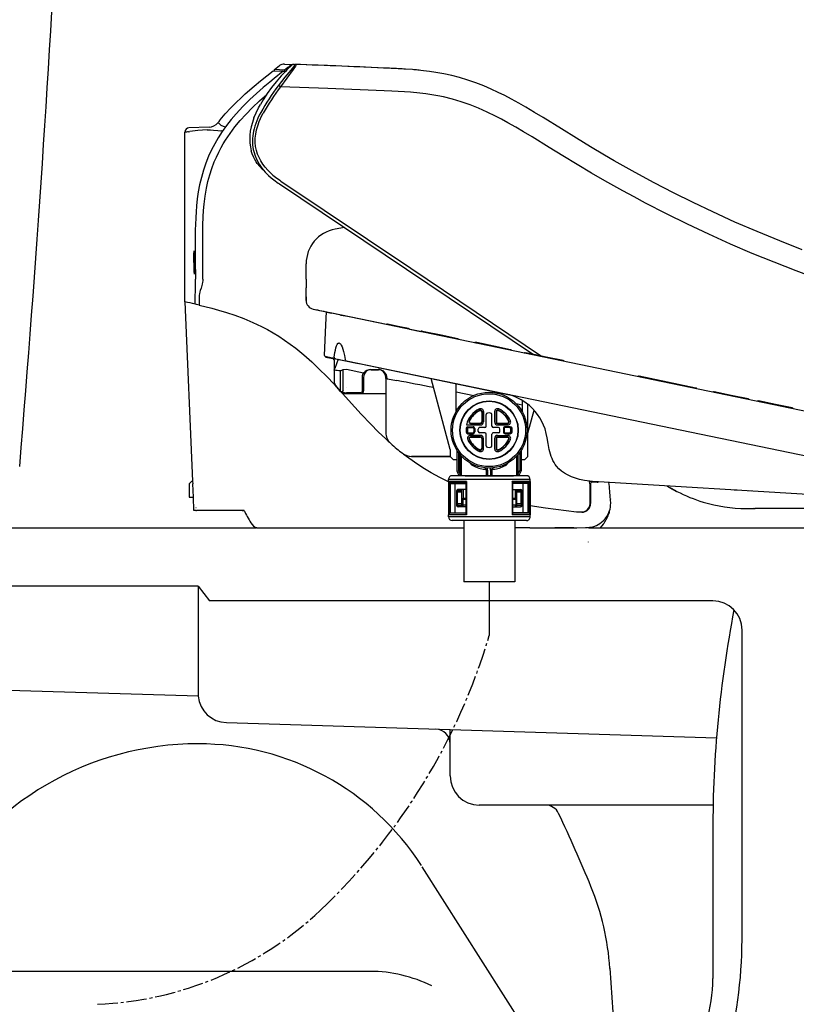
# Model space of a CAD drawing. Extents: x -22355 to 2010, y -22466 to 2905.
# Drawn here: x 539 to 805, y 744 to 1081 of the extents above; entities that cross this region are included whole.
import ezdxf

# ---------------------------------------------------------------- set-up
doc = ezdxf.new("R2010")
doc.units = 0
doc.linetypes.add('EXLTYPE3', pattern=[10, 7, -1, 1, -1])
for name, color, linetype in [('タンク', 7, 'CONTINUOUS'), ('便器', 7, 'CONTINUOUS'), ('便座', 7, 'CONTINUOUS')]:
    doc.layers.add(name, color=color, linetype=linetype)

msp = doc.modelspace()

# ---------------------------------------------------------------- linework, layer by layer
at = {"layer": 'タンク', "color": 2, "linetype": 'CONTINUOUS'}
msp.add_arc((-5938.899, 1464.77), 6500, 355.2631999, 358.9353826, dxfattribs=at)
at = {"layer": '便器', "color": 2, "linetype": 'CONTINUOUS'}
for p, q in [((527.541, 907), (619.977, 907)), ((733.7, 907), (1092.459, 907))]:
    msp.add_line(p, q, dxfattribs=at)
at = {"layer": '便器', "color": 4, "linetype": 'CONTINUOUS'}
for p, q in [((600, 887), (533.7, 887)), ((600, 887), (600, 849.289)), ((600, 887), (603.862, 882)), ((776.324, 882), (603.862, 882)), ((786.324, 765.929), (786.324, 872)), ((600, 849.289), (523.449, 851.649)), ((609.69, 840.264), (777.601, 835.053)), ((686.324, 822), (686.324, 837.886)), ((686.324, 822), (686.324, 833.038)), ((776.324, 812), (696.324, 812)), ((776.324, 803.118), (776.324, 752.55)), ((721.619, 720.274), (676.807, 790.802)), ((741.039, 756.086), (744.038, 711.128)), ((658.936, 755), (465.797, 755))]:
    msp.add_line(p, q, dxfattribs=at)
for centre, radius, start, end in [((776.324, 872), 10, 0, 90), ((1176.324, 803.118), 400, 169.07981, 180), ((610, 850.259), 10, 185.54144, 268.22259), ((681.324, 833.039), 5, 0, 88.22259), ((600, 730), 103, 90, 150.61072), ((600, 742), 91, 32.80096, 90), ((696.324, 822), 10, 180, 270), ((718.993, 807), 5, 25.42403, 90), ((280.963, 598.783), 490, 22.22047, 25.42403), ((651.257, 750.051), 90, 3.79886, 22.22049), ((636.324, 765.929), 150, 328.37159, 0), ((658.936, 708), 47, 63.33134, 90), ((726.324, 752.55), 50, 325.07053, 0)]:
    msp.add_arc(centre, radius, start, end, dxfattribs=at)
at = {"layer": '便座', "color": 6, "linetype": 'CONTINUOUS'}
for p, q in [((625.669, 1063.647), (629.089, 1063.506)), ((626.169, 1064.042), (627.943, 1065.437)), ((629.628, 1063.902), (626.169, 1064.042)), ((626.169, 1063.627), (626.169, 1064.042)), ((629.089, 1063.506), (629.109, 1063.505)), ((629.109, 1063.505), (629.128, 1063.504)), ((629.128, 1063.504), (629.115, 1063.493)), ((629.128, 1063.504), (629.695, 1063.481)), ((629.443, 1063.491), (629.455, 1063.491)), ((629.574, 1065.968), (633.016, 1065.845)), ((630.794, 1064.828), (629.628, 1063.902)), ((630.794, 1064.828), (631.347, 1065.267)), ((632.11, 1065.624), (632.054, 1065.572)), ((632.95, 1065.847), (633.016, 1065.845)), ((665.523, 1064.507), (665.518, 1064.507)), ((665.518, 1064.507), (665.519, 1064.507)), ((665.556, 1064.505), (665.523, 1064.507)), ((607.553, 1046.806), (607.555, 1046.807)), ((619.157, 1047.549), (619.151, 1047.534)), ((596.681, 1042.757), (597.216, 1042.833)), ((603.772, 1044.306), (596.893, 1044.066)), ((606.121, 1044.388), (606.095, 1044.387)), ((608.99, 1044.516), (609.055, 1044.491)), ((595.445, 1042.566), (595.445, 1042.567)), ((624.127, 1027.776), (624.121, 1027.774)), ((627.888, 1024.899), (714.956, 966.443)), ((650.191, 1009.925), (646.939, 1009.354)), ((650.191, 1009.925), (646.939, 1009.354)), ((637.014, 992.213), (637.014, 997.534)), ((637.014, 992.213), (637.014, 997.534)), ((595.461, 984.5), (595.461, 994)), ((637.014, 992.213), (636.936, 992.213)), ((637.014, 992.213), (637.014, 989.213)), ((637.014, 992.213), (637.014, 989.213)), ((637.014, 988.956), (637.014, 989.213)), ((637.014, 986.212), (637.014, 989.213)), ((637.014, 986.212), (637.014, 988.956)), ((600.371, 986.203), (600.382, 983.347)), ((637.014, 986.212), (637.014, 984.945)), ((637.014, 984.945), (637.014, 986.212)), ((595.461, 984.5), (598.146, 923)), ((643.821, 976.629), (644.022, 981.029)), ((644.106, 980.908), (644.017, 980.926)), ((644.106, 980.908), (645.699, 980.578)), ((645.303, 980.762), (662.388, 977.223)), ((868.469, 934.43), (645.699, 980.578)), ((648.754, 979.945), (650.51, 979.684)), ((643.341, 966.076), (643.821, 976.629)), ((662.388, 977.223), (664.595, 976.765)), ((668.515, 976.062), (664.919, 976.807)), ((672.111, 975.317), (668.515, 976.062)), ((672.391, 975.151), (676.288, 974.343)), ((677.434, 974.215), (676.611, 974.385)), ((683.237, 973.012), (677.437, 974.214)), ((689.036, 971.811), (683.237, 973.012)), ((695.462, 970.48), (695.07, 970.561)), ((701.267, 969.277), (695.467, 970.479)), ((707.066, 968.076), (701.267, 969.277)), ((647.028, 964.984), (643.472, 965.721)), ((643.758, 965.559), (646.149, 965.064)), ((646.319, 965.131), (646.161, 965.164)), ((713.43, 966.758), (712.073, 967.039)), ((719.23, 965.556), (713.431, 966.757)), ((725.03, 964.355), (719.23, 965.556)), ((646.564, 964.57), (646.564, 957.416)), ((647.994, 964.784), (646.796, 961.664)), ((647.028, 964.984), (649.383, 964.496)), ((647.994, 964.784), (649.966, 964.376)), ((649.966, 964.376), (654.93, 963.347)), ((868.972, 919.007), (650.859, 964.191)), ((646.64, 961.053), (646.796, 961.664)), ((646.64, 961.053), (646.64, 957.333)), ((648.761, 960.846), (649.664, 961.264)), ((648.761, 953.824), (648.761, 960.846)), ((649.664, 961.264), (650.861, 961.386)), ((649.664, 954.254), (649.664, 961.264)), ((650.861, 961.386), (656.63, 960.191)), ((656.211, 958.65), (656.211, 955.1)), ((656.711, 958.65), (656.711, 955.213)), ((659.176, 961.287), (661.676, 961.287)), ((659.261, 961.2), (661.761, 961.2)), ((664.311, 958.65), (664.311, 958.704)), ((664.311, 958.213), (664.311, 958.65)), ((760.78, 956.949), (751.064, 958.962)), ((646.564, 956.2), (647.414, 955.282)), ((647.49, 955.199), (647.413, 955.283)), ((647.49, 955.199), (648.611, 953.977)), ((650.861, 955.1), (650.827, 955.065)), ((656.211, 955.1), (656.211, 953.785)), ((656.711, 955.213), (656.711, 954)), ((664.311, 958.213), (664.311, 939.684)), ((664.726, 958.237), (664.726, 958.135)), ((664.726, 958.135), (668.083, 957.493)), ((686.382, 933.838), (679.858, 958.183)), ((688.382, 946.916), (688.382, 956.417)), ((770.497, 954.936), (760.78, 956.949)), ((648.611, 953.977), (649.501, 953)), ((649.664, 954.254), (649.379, 953.703)), ((655.711, 953.285), (650.827, 953.285)), ((650.827, 953), (664.311, 953)), ((651.18, 953), (650.827, 953)), ((664.311, 953), (664.311, 939.684)), ((688.381, 953.581), (694.475, 952.4)), ((706.766, 952.555), (706.725, 952.566)), ((782.612, 952.426), (776.812, 953.628)), ((788.411, 951.225), (782.612, 952.426)), ((708.971, 949.582), (710.981, 949.19)), ((710.982, 950.722), (710.982, 946.916)), ((712.982, 931.488), (712.982, 949.337)), ((797.753, 949.29), (791.953, 950.491)), ((803.552, 948.088), (797.753, 949.29)), ((697.186, 946.709), (697.186, 943.384)), ((697.274, 946.848), (697.274, 943.296)), ((697.774, 946.848), (697.774, 943.296)), ((698.682, 941.888), (698.682, 945.865)), ((700.682, 941.888), (700.682, 945.865)), ((701.589, 946.848), (701.589, 943.296)), ((702.089, 946.848), (702.089, 943.296)), ((702.177, 946.709), (702.177, 943.384)), ((712.982, 939.488), (715.09, 947.358)), ((691.896, 942.296), (696.774, 942.296)), ((692.418, 941.688), (694.182, 941.688)), ((693.277, 942.796), (696.774, 942.796)), ((693.414, 942.884), (696.686, 942.884)), ((702.589, 942.796), (706.086, 942.796)), ((702.589, 942.296), (706.086, 942.296)), ((702.677, 942.884), (705.949, 942.884)), ((706.945, 941.688), (705.182, 941.688)), ((692.418, 941.388), (694.182, 941.388)), ((692.418, 939.588), (694.182, 939.588)), ((692.418, 939.288), (694.182, 939.288)), ((696.774, 938.681), (693.277, 938.681)), ((696.774, 938.181), (693.277, 938.181)), ((694.482, 941.088), (694.482, 939.888)), ((694.782, 941.088), (694.782, 939.888)), ((695.982, 940.088), (695.982, 940.888)), ((698.182, 941.388), (696.482, 941.388)), ((698.182, 939.588), (696.482, 939.588)), ((698.682, 935.112), (698.682, 939.088)), ((700.682, 935.112), (700.682, 939.088)), ((702.882, 941.388), (701.182, 941.388)), ((702.882, 939.588), (701.182, 939.588)), ((702.589, 938.681), (706.086, 938.681)), ((702.589, 938.181), (706.086, 938.181)), ((703.382, 940.088), (703.382, 940.888)), ((704.582, 941.088), (704.582, 939.888)), ((704.882, 941.088), (704.882, 939.888)), ((706.945, 941.388), (705.182, 941.388)), ((705.182, 939.588), (706.945, 939.588)), ((705.182, 939.288), (706.945, 939.288)), ((693.414, 938.093), (696.686, 938.093)), ((697.186, 937.593), (697.186, 934.268)), ((697.274, 934.129), (697.274, 937.681)), ((697.774, 934.129), (697.774, 937.681)), ((701.589, 937.681), (701.589, 934.129)), ((702.089, 937.681), (702.089, 934.129)), ((702.177, 937.593), (702.177, 934.268)), ((702.677, 938.093), (705.949, 938.093)), ((668.083, 934.137), (668.091, 934.131)), ((686.382, 931.488), (673.109, 931.488)), ((673.109, 931.488), (686.382, 931.488)), ((686.382, 933.838), (686.382, 931.488)), ((686.382, 931.488), (687.382, 930.488)), ((688.682, 933.56), (688.682, 926.606)), ((689.182, 932.824), (689.182, 926.606)), ((689.795, 925.38), (689.795, 932.047)), ((690.289, 925.38), (690.289, 931.501)), ((709.074, 931.501), (709.074, 925.38)), ((709.568, 932.047), (709.568, 925.38)), ((710.182, 932.824), (710.182, 926.606)), ((710.682, 933.56), (710.682, 926.606)), ((712.982, 931.488), (711.982, 930.488)), ((687.382, 930.488), (688.682, 930.488)), ((693.324, 929.047), (693.226, 929.205)), ((706.138, 929.205), (706.039, 929.047)), ((710.682, 930.488), (711.982, 930.488)), ((699.763, 924.888), (687.063, 924.888)), ((689.482, 924.888), (688.734, 926.383)), ((689.795, 925.38), (689.182, 926.606)), ((689.902, 924.888), (689.795, 925.38)), ((690.286, 924.889), (690.289, 925.38)), ((691.482, 924.888), (708.044, 924.888)), ((698.257, 927.072), (698.682, 927.072)), ((698.682, 926.729), (698.682, 927.072)), ((698.682, 926.729), (698.682, 924.888)), ((699.182, 926.998), (699.2, 927.497)), ((699.182, 926.729), (699.182, 926.998)), ((699.182, 926.729), (699.182, 926.338)), ((699.182, 926.338), (699.182, 924.888)), ((712.463, 924.888), (699.763, 924.888)), ((700.182, 926.998), (700.163, 927.497)), ((700.182, 926.729), (700.182, 926.998)), ((700.182, 926.729), (700.182, 926.338)), ((700.182, 926.338), (700.182, 924.888)), ((700.682, 927.072), (701.107, 927.072)), ((700.682, 926.729), (700.682, 927.072)), ((700.682, 926.729), (700.682, 924.888)), ((709.074, 925.38), (709.078, 924.889)), ((709.568, 925.38), (709.462, 924.888)), ((709.568, 925.38), (710.182, 926.606)), ((709.882, 924.888), (710.629, 926.383)), ((597.861, 923), (596.961, 922.1)), ((596.961, 922.1), (596.961, 917.5)), ((597.861, 923), (597.961, 923)), ((597.961, 923), (598.146, 923)), ((598.146, 923), (598.186, 922.1)), ((598.386, 917.5), (598.186, 922.1)), ((699.763, 923.588), (685.763, 923.588)), ((685.763, 922.888), (685.763, 923.588)), ((691.985, 922.888), (685.763, 922.888)), ((685.763, 922.888), (685.763, 911.488)), ((686.263, 922.388), (686.263, 911.988)), ((691.763, 922.388), (686.263, 922.388)), ((686.463, 922.188), (688.116, 922.188)), ((686.463, 912.188), (686.463, 922.188)), ((688.116, 912.188), (688.116, 922.188)), ((688.116, 922.188), (691.763, 922.188)), ((691.763, 922.477), (691.763, 911.9)), ((691.985, 922.888), (691.985, 911.488)), ((713.763, 923.588), (699.763, 923.588)), ((713.763, 922.888), (707.541, 922.888)), ((707.541, 922.888), (707.541, 911.488)), ((707.763, 922.477), (707.763, 911.9)), ((713.263, 922.388), (707.763, 922.388)), ((711.411, 922.188), (707.763, 922.188)), ((711.411, 912.188), (711.411, 922.188)), ((713.063, 922.188), (711.411, 922.188)), ((713.063, 912.188), (713.063, 922.188)), ((713.263, 922.388), (713.263, 911.988)), ((713.763, 922.888), (713.763, 923.588)), ((713.763, 922.888), (713.763, 911.488)), ((713.763, 912.688), (713.763, 921.688)), ((734.243, 922.123), (734.139, 923.037)), ((734.261, 915.272), (734.261, 921.792)), ((734.456, 922.179), (734.456, 915.371)), ((736.733, 922.632), (734.969, 922.678)), ((737.159, 922.804), (737.166, 922.804)), ((839.448, 916.548), (737.166, 922.804)), ((688.563, 919.688), (688.563, 914.688)), ((688.863, 919.688), (688.863, 920.147)), ((688.863, 919.688), (688.863, 919.188)), ((690.363, 919.688), (688.863, 919.688)), ((688.863, 915.188), (688.863, 919.188)), ((690.363, 919.188), (688.863, 919.188)), ((691.763, 920.188), (689.063, 920.188)), ((690.363, 919.688), (690.363, 920.188)), ((690.363, 919.188), (690.363, 919.688)), ((690.363, 915.188), (690.363, 919.188)), ((690.763, 920.188), (690.763, 917.188)), ((707.763, 920.188), (710.463, 920.188)), ((708.763, 920.188), (708.763, 917.188)), ((708.763, 916.888), (708.763, 920.188)), ((709.163, 919.688), (709.163, 920.188)), ((709.163, 919.188), (709.163, 919.688)), ((710.663, 919.688), (709.163, 919.688)), ((709.163, 915.188), (709.163, 919.188)), ((710.663, 919.188), (709.163, 919.188)), ((710.663, 919.688), (710.663, 920.147)), ((710.663, 919.688), (710.663, 919.188)), ((710.663, 915.188), (710.663, 919.188)), ((710.963, 919.688), (710.963, 914.688)), ((763.996, 919.517), (763.994, 919.518)), ((763.996, 919.517), (763.994, 919.518)), ((778.697, 920.264), (778.689, 920.264)), ((783.686, 919.959), (783.678, 919.959)), ((784.683, 919.898), (783.686, 919.959)), ((788.673, 919.654), (788.665, 919.654)), ((789.671, 919.593), (788.673, 919.654)), ((596.961, 917.5), (597.961, 917.5)), ((597.961, 917.5), (598.386, 917.5)), ((598.386, 917.5), (598.39, 917.5)), ((598.39, 917.5), (598.392, 917.5)), ((598.588, 913), (598.392, 917.5)), ((688.863, 915.188), (688.863, 914.688)), ((690.363, 915.188), (688.863, 915.188)), ((688.863, 914.23), (688.863, 914.688)), ((690.363, 914.688), (688.863, 914.688)), ((690.363, 914.688), (690.363, 915.188)), ((690.363, 914.188), (690.363, 914.688)), ((690.713, 916.888), (691.763, 916.888)), ((690.713, 916.888), (690.713, 914.888)), ((690.713, 914.888), (691.763, 914.888)), ((690.763, 917.188), (691.763, 917.188)), ((690.763, 916.888), (690.763, 917.187)), ((690.763, 914.188), (690.763, 914.888)), ((691.063, 916.888), (691.764, 916.888)), ((707.763, 917.188), (708.763, 917.188)), ((707.763, 916.888), (708.813, 916.888)), ((707.763, 916.888), (708.463, 916.888)), ((707.763, 914.888), (708.813, 914.888)), ((708.763, 914.188), (708.763, 914.888)), ((708.813, 916.888), (708.813, 914.888)), ((709.163, 914.688), (709.163, 915.188)), ((710.663, 915.188), (709.163, 915.188)), ((709.163, 914.188), (709.163, 914.688)), ((710.663, 914.688), (709.163, 914.688)), ((710.663, 915.188), (710.663, 914.688)), ((710.663, 914.23), (710.663, 914.688)), ((713.857, 915.558), (713.861, 915.558)), ((741.257, 916.927), (741.267, 916.787)), ((599.202, 913), (598.588, 913)), ((599.202, 913), (599.468, 913)), ((600.677, 913), (599.415, 913)), ((599.845, 913), (599.468, 913)), ((608.157, 913), (599.845, 913)), ((604.418, 913), (600.677, 913)), ((605.319, 913), (604.418, 913)), ((614.636, 913), (605.319, 913)), ((615.742, 913), (608.157, 913)), ((615.074, 913), (614.636, 913)), ((615.074, 913), (615.742, 913)), ((691.985, 911.488), (685.763, 911.488)), ((685.763, 910.788), (685.763, 911.488)), ((691.763, 911.988), (686.263, 911.988)), ((686.463, 912.188), (688.116, 912.188)), ((688.116, 912.188), (691.763, 912.188)), ((691.763, 914.188), (689.063, 914.188)), ((713.763, 911.488), (707.541, 911.488)), ((707.763, 914.188), (710.463, 914.188)), ((711.411, 912.188), (707.763, 912.188)), ((713.263, 911.988), (707.763, 911.988)), ((713.063, 912.188), (711.411, 912.188)), ((713.763, 910.788), (713.763, 911.488)), ((729.661, 912.472), (731.462, 912.472)), ((729.661, 912.472), (729.661, 912.371)), ((731.456, 912.371), (729.661, 912.371)), ((731.661, 912.378), (731.661, 912.479)), ((740.855, 912.424), (740.768, 912.1)), ((788.21, 913.6), (790.524, 913.6)), ((790.524, 913.6), (790.355, 913.6)), ((793.16, 913.6), (790.861, 913.6)), ((887.648, 913.6), (793.16, 913.6)), ((699.763, 910.788), (685.763, 910.788)), ((699.763, 909.488), (687.063, 909.488)), ((691.013, 909.488), (691.013, 888.488)), ((713.763, 910.788), (699.763, 910.788)), ((712.463, 909.488), (699.763, 909.488)), ((708.513, 909.488), (708.513, 888.488)), ((737.626, 907.984), (737.587, 907.922)), ((738.769, 908.26), (737.712, 907)), ((621.249, 907), (691.013, 907)), ((713.661, 907), (708.513, 907)), ((713.661, 907), (715.662, 907)), ((715.662, 907), (717.377, 907)), ((717.377, 907), (722.251, 907)), ((722.014, 907), (729.661, 907)), ((728.665, 907), (722.251, 907)), ((728.665, 907), (729.661, 907)), ((729.661, 907), (729.767, 907.004)), ((729.661, 906.998), (729.661, 907)), ((733.584, 902.163), (733.625, 902.129)), ((708.513, 888.488), (691.013, 888.488)), ((699.763, 888.488), (699.763, 870.101))]:
    msp.add_line(p, q, dxfattribs=at)
at = {"layer": '便座', "color": 6, "linetype": 'CONTINUOUS', "flags": 128}
for points in [[(629.115, 1063.493), (626.062, 1061.032), (624.547, 1059.782), (622.297, 1057.876), (620.01, 1055.859), (617.773, 1053.781), (615.351, 1051.377), (614.175, 1050.137), (613.026, 1048.87), (611.359, 1046.916), (609.771, 1044.894), (608.271, 1042.803), (606.869, 1040.642), (605.692, 1038.626), (604.61, 1036.556), (603.629, 1034.436), (602.665, 1032.045), (601.83, 1029.606), (601.12, 1027.13), (600.533, 1024.624), (600.079, 1022.206), (599.723, 1019.775), (599.455, 1017.336), (599.295, 1015.362), (599.18, 1013.388), (599.087, 1010.879), (599.053, 1009.208), (599.032, 1005.873), (599.055, 999.056), (599.083, 992.213)], [(607.555, 1046.807), (609.339, 1048.906), (611.206, 1050.933), (613.143, 1052.893), (614.635, 1054.323), (616.155, 1055.721), (619.265, 1058.437), (621.378, 1060.2), (625.669, 1063.647)], [(629.922, 1063.454), (628.495, 1061.939), (626.723, 1059.891), (625.163, 1057.899), (623.698, 1055.844), (622.328, 1053.731), (621.36, 1052.111)], [(632.912, 1065.521), (632.925, 1065.517), (632.929, 1065.514), (632.934, 1065.503), (632.934, 1065.492), (632.928, 1065.465), (632.879, 1065.369), (632.648, 1065.043), (631.726, 1063.906), (629.721, 1061.465), (627.428, 1058.522)], [(633.663, 1065.821), (633.673, 1065.818), (633.68, 1065.812), (633.683, 1065.802), (633.679, 1065.769), (633.622, 1065.653), (633.38, 1065.287), (632.529, 1064.122), (628.191, 1058.188)], [(629.628, 1063.902), (629.63, 1063.902), (629.635, 1063.899), (629.64, 1063.893), (629.648, 1063.873), (629.684, 1063.632), (629.708, 1063.232)], [(631.347, 1065.267), (631.372, 1065.293), (631.378, 1065.302), (631.379, 1065.305), (631.379, 1065.307), (631.377, 1065.307)], [(806.977, 1002.344), (799.235, 1005.36), (791.542, 1008.522), (783.904, 1011.83), (776.327, 1015.281), (769.589, 1018.493), (762.908, 1021.817), (756.286, 1025.248), (749.727, 1028.784), (742.531, 1032.823), (739.261, 1034.715), (734.402, 1037.597), (729.576, 1040.542), (724.44, 1043.738), (718.172, 1047.641), (715.267, 1049.414), (712.33, 1051.16), (709.856, 1052.579), (707.345, 1053.961), (705.109, 1055.133), (702.838, 1056.259), (700.365, 1057.406), (697.849, 1058.481), (695.138, 1059.53), (692.38, 1060.479), (689.581, 1061.318), (686.88, 1062.014), (684.158, 1062.607), (681.424, 1063.099), (679.296, 1063.416), (677.171, 1063.682), (673.457, 1064.04), (670.993, 1064.217), (666.101, 1064.48), (664.187, 1064.568), (644.294, 1065.417), (633.663, 1065.821)], [(628.191, 1058.188), (627.702, 1058.472), (627.528, 1058.53), (627.428, 1058.522)], [(811.571, 992.56), (804.832, 995.067), (797.3, 998.01), (789.816, 1001.084), (782.384, 1004.287), (775.01, 1007.618), (767.699, 1011.072), (760.456, 1014.648), (753.285, 1018.341), (749.366, 1020.424), (745.471, 1022.542), (739.298, 1025.995), (734.774, 1028.602), (729.83, 1031.53), (724.922, 1034.512), (720.289, 1037.37), (714.446, 1040.967), (711.527, 1042.728), (708.808, 1044.325), (706.079, 1045.872), (703.967, 1047.021), (701.842, 1048.125), (698.985, 1049.517), (696.097, 1050.803), (693.174, 1051.968), (690.173, 1053.014), (687.133, 1053.916), (684.053, 1054.671), (682.094, 1055.073), (680.119, 1055.421), (678.068, 1055.725), (676.004, 1055.98), (672.81, 1056.286), (670.661, 1056.443), (666.318, 1056.684), (663.789, 1056.801), (644.505, 1057.609), (628.191, 1058.188)], [(601.646, 992.213), (601.607, 1001.822), (601.596, 1005.023), (601.612, 1008.852), (601.648, 1010.763), (601.757, 1013.621), (601.893, 1015.758), (602.084, 1017.887), (602.429, 1020.651), (602.896, 1023.392), (603.399, 1025.693), (604.007, 1027.966), (604.723, 1030.205), (605.55, 1032.404), (606.279, 1034.103), (607.075, 1035.771), (607.937, 1037.406), (608.637, 1038.629), (609.372, 1039.832), (610.943, 1042.176), (612.637, 1044.437), (614.441, 1046.619), (616.338, 1048.723), (618.644, 1051.081), (621.04, 1053.357), (623.508, 1055.563)], [(619.157, 1047.549), (619.89, 1049.292), (620.74, 1050.996), (621.36, 1052.111)], [(619.151, 1047.534), (618.591, 1045.906), (618.188, 1044.433), (617.895, 1042.959), (617.729, 1041.56), (617.678, 1040.161), (617.742, 1038.855), (617.917, 1037.557), (618.229, 1036.175)], [(621.494, 1049.365), (620.977, 1048.39), (620.511, 1047.424), (620.108, 1046.495), (619.752, 1045.576), (619.453, 1044.689), (619.199, 1043.811), (618.996, 1042.963), (618.836, 1042.123), (618.721, 1041.308), (618.649, 1040.501), (618.619, 1039.715), (618.629, 1038.937), (618.679, 1038.176), (618.769, 1037.422), (618.898, 1036.681), (619.066, 1035.948), (619.521, 1034.505), (620.136, 1033.087), (620.919, 1031.688), (621.88, 1030.301), (623.032, 1028.923), (624.134, 1027.794)], [(624.784, 1028.674), (623.857, 1029.618), (622.987, 1030.621), (622.185, 1031.687), (621.496, 1032.766), (620.892, 1033.905), (620.388, 1035.103), (619.997, 1036.357), (619.721, 1037.711), (619.587, 1039.104), (619.597, 1040.522), (619.748, 1041.968), (620.033, 1043.407), (620.437, 1044.829), (620.946, 1046.225), (621.393, 1047.263), (621.887, 1048.282), (622.322, 1049.101)], [(603.121, 1043.452), (599.911, 1043.145), (597.216, 1042.833)], [(603.121, 1043.452), (603.713, 1043.473), (604.299, 1043.447), (605.336, 1043.333), (606.754, 1043.15), (607.531, 1043.128), (608.121, 1043.19)], [(606.784, 1045.841), (606.965, 1045.792), (607.154, 1045.682), (607.384, 1045.483), (607.645, 1045.177)], [(607.645, 1045.177), (607.845, 1045.016), (608.052, 1044.907), (608.99, 1044.516)], [(595.461, 994), (595.461, 997.035), (595.461, 1000.071), (595.461, 1003.106), (595.461, 1006.141), (595.461, 1009.177), (595.46, 1012.212), (595.459, 1015.247), (595.458, 1018.283), (595.457, 1021.318), (595.456, 1024.353), (595.455, 1027.389), (595.453, 1030.424), (595.451, 1033.459), (595.449, 1036.495), (595.447, 1039.53), (595.445, 1042.566)], [(622.594, 1029.349), (622.041, 1029.846), (621.102, 1030.821), (620.283, 1031.857), (619.859, 1032.485), (619.393, 1033.28), (618.946, 1034.18), (618.553, 1035.152), (618.229, 1036.175)], [(624.134, 1027.794), (625.014, 1027.001), (625.928, 1026.269), (627.481, 1025.172), (627.888, 1024.899)], [(624.784, 1028.674), (625.62, 1027.918), (626.489, 1027.221), (627.996, 1026.154), (628.403, 1025.88)], [(628.403, 1025.88), (672.862, 995.973), (717.685, 965.877)], [(598.51, 998), (598.518, 999.567), (598.555, 1000.937), (598.612, 1001.777), (598.632, 1001.909)], [(598.669, 1002), (598.667, 1002), (598.664, 1001.999), (598.66, 1001.994), (598.65, 1001.977), (598.632, 1001.909)], [(598.861, 998), (598.836, 999.78), (598.774, 1001.262), (598.714, 1001.87), (598.692, 1001.965), (598.681, 1001.991), (598.676, 1001.997), (598.673, 1001.999), (598.669, 1002)], [(598.51, 998), (598.551, 995.65), (598.595, 994.716), (598.66, 994.091)], [(598.861, 998), (598.849, 996.219), (598.798, 994.738), (598.742, 994.131), (598.721, 994.035), (598.71, 994.01), (598.704, 994.003), (598.702, 994.001), (598.698, 994)], [(598.66, 994.091), (598.679, 994.023), (598.688, 994.006), (598.698, 994)], [(601.646, 992.213), (601.625, 991.701), (601.561, 991.193), (601.417, 990.523), (601.293, 990.08), (601.008, 989.206), (600.723, 988.332), (600.599, 987.891), (600.455, 987.222), (600.391, 986.714), (600.371, 986.203)], [(600.382, 983.347), (599.45, 983.544), (599.082, 983.649), (599.024, 983.671)], [(600.382, 983.347), (604.72, 982.251), (606.985, 981.628), (609.77, 980.796), (612.643, 979.847), (615.669, 978.728), (618.754, 977.44)], [(618.754, 977.44), (620.247, 976.757), (621.742, 976.03), (623.733, 974.991), (625.711, 973.873), (627.669, 972.678), (629.642, 971.378), (631.579, 970.007), (633.476, 968.568), (634.871, 967.449), (636.242, 966.298), (638.926, 963.904), (641.525, 961.417), (644.052, 958.857), (646.564, 956.2)], [(646.619, 965.496), (646.873, 967.132), (647.033, 967.93), (647.227, 968.709), (647.453, 969.393), (647.67, 969.862), (647.91, 970.193), (648.042, 970.302), (648.178, 970.362), (648.317, 970.372), (648.458, 970.332), (648.599, 970.242), (648.74, 970.104)], [(648.74, 970.104), (649.038, 969.663), (649.321, 969.055), (649.592, 968.297), (649.84, 967.443), (650.151, 966.126), (650.419, 964.712)], [(643.341, 966.076), (643.405, 965.813), (643.493, 965.7), (643.612, 965.612), (643.758, 965.559)], [(646.619, 965.496), (646.632, 965.319), (646.779, 965.101), (646.865, 965.043), (647.028, 964.984)], [(650.859, 964.191), (650.732, 964.239), (650.604, 964.34), (650.507, 964.469), (650.419, 964.712)], [(652.992, 963.749), (703.366, 953.313), (704.455, 953.088), (705.546, 952.861), (706.725, 952.566)], [(664.726, 958.135), (664.517, 958.237), (664.413, 958.356), (664.347, 958.494)], [(646.564, 957.416), (646.629, 956.794), (646.817, 956.2), (647.119, 955.652), (647.414, 955.282)], [(646.64, 957.333), (646.676, 956.871), (646.782, 956.419), (647.066, 955.774), (647.49, 955.199)], [(649.379, 953.703), (649.321, 953.627), (649.244, 953.582), (649.105, 953.579), (648.94, 953.667)], [(649.501, 953), (653.743, 948.322), (655.885, 945.989), (659.164, 942.524), (661.696, 939.97), (664.311, 937.47)], [(737.166, 922.804), (735.16, 922.941), (734.153, 923.036), (732.378, 923.275), (730.64, 923.63), (729.244, 924.025), (727.862, 924.535), (726.514, 925.176), (725.491, 925.782), (724.523, 926.481), (723.631, 927.271), (722.833, 928.144), (722.352, 928.779), (721.925, 929.438), (721.57, 930.082), (721.264, 930.734), (720.963, 931.496), (720.715, 932.257), (720.495, 933.072), (720.312, 933.883), (719.931, 935.922), (719.581, 937.863), (719.28, 939.387), (718.844, 940.93), (718.361, 942.218), (717.774, 943.481), (717.098, 944.682), (716.325, 945.839), (715.459, 946.94), (714.52, 947.959), (713.502, 948.906), (712.413, 949.772), (711.559, 950.363), (710.674, 950.901), (709.762, 951.387), (708.826, 951.819), (707.787, 952.225), (706.725, 952.566)], [(692.96, 943.594), (692.919, 943.456), (692.919, 943.312), (692.96, 943.174), (693.039, 943.054), (693.148, 942.961), (693.414, 942.884)], [(696.686, 942.884), (696.828, 942.905), (696.959, 942.965), (697.067, 943.06), (697.143, 943.182), (697.186, 943.384)], [(702.177, 943.384), (702.198, 943.242), (702.258, 943.111), (702.353, 943.003), (702.475, 942.927), (702.677, 942.884)], [(697.186, 937.593), (697.165, 937.735), (697.105, 937.865), (697.01, 937.973), (696.888, 938.05), (696.686, 938.093)], [(702.677, 938.093), (702.535, 938.072), (702.404, 938.012), (702.297, 937.917), (702.22, 937.795), (702.177, 937.593)], [(685.763, 922.787), (682.763, 924.265), (679.823, 925.875), (676.945, 927.617), (674.135, 929.49), (671.394, 931.489)], [(691.763, 922.477), (691.785, 922.575), (691.913, 922.796), (691.985, 922.888)], [(707.763, 922.477), (707.742, 922.575), (707.614, 922.796), (707.541, 922.888)], [(713.763, 914.663), (719.051, 913.847), (722.585, 913.362), (729.661, 912.472)], [(729.767, 907.004), (732.72, 907.107), (733.451, 907.142), (734.031, 907.195), (734.619, 907.283), (735.561, 907.517), (736.47, 907.867), (737.08, 908.178), (737.66, 908.538), (738.225, 908.957), (738.753, 909.418), (739.416, 910.117), (739.999, 910.888), (740.491, 911.724), (740.862, 912.572), (741.129, 913.461), (741.253, 914.124), (741.32, 914.79), (741.337, 915.417), (741.28, 916.621), (741.267, 916.787)], [(599.262, 913.965), (599.271, 913.987), (599.277, 913.996), (599.28, 913.999), (599.285, 914)], [(599.285, 914), (599.291, 913.999), (599.294, 913.996), (599.301, 913.987), (599.312, 913.965)], [(691.763, 911.9), (691.785, 911.802), (691.913, 911.58), (691.985, 911.488)], [(707.763, 911.9), (707.742, 911.802), (707.614, 911.58), (707.541, 911.488)], [(787.754, 913.602), (790.558, 913.6), (790.861, 913.6)], [(618.072, 908.736), (618.506, 908.116), (618.993, 907.626), (619.53, 907.275), (619.977, 907.101)]]:
    msp.add_lwpolyline(points, dxfattribs=at)
at = {"layer": '便座', "color": 6, "linetype": 'CONTINUOUS'}
for radius in [13, 12.5, 10, 9.888]:
    msp.add_circle((699.682, 940.488), radius, dxfattribs=at)
for centre, radius, start, end in [((629.462, 1063.545), 2.425, 87.34279, 128.75529), ((717.144, 977.866), 122.2, 134.12509, 135.54158), ((632.909, 1063.413), 2.436, 101.99631, 128.97117), ((632.733, 1064.896), 0.958, 87.88758, 130.56702), ((633.627, 1064.824), 0.998, 87.92581, 135.69295), ((513.378, -2235.33), 3303.342, 87.360223, 87.924438), ((646.151, 635.126), 429.817, 86.99432, 87.40254), ((657.619, 854.766), 209.877, 86.3194, 86.97675), ((664.006, 946.072), 118.345, 84.33274, 85.22208), ((689.729, 1011.641), 77.969, 143.03923, 151.06383), ((690.302, 1011.628), 77.625, 143.14402, 151.13474), ((655.014, 1008.158), 61.206, 140.84361, 141.99836), ((596.945, 1042.567), 1.5, 91.99995, 179.99399), ((607.394, 969.374), 74.16, 98.3059, 99.2722), ((603.632, 1048.304), 4, 271.99999, 322.00277), ((649.014, 997.534), 12, 99.95829, 180.00001), ((649.014, 997.534), 12, 99.95829, 180.00001), ((-31.948, 992.801), 631.033, 359.400729, 359.946571), ((-182.014, 993.152), 781.095, 359.304533, 359.49015), ((416.025, 204.943), 799.941, 76.775581, 77.037574), ((640.014, 984.945), 3, 180.00001, 257.86305), ((640.014, 984.945), 3, 180.00001, 257.86305), ((807.577, 1764.103), 799.972, 257.863052, 258.202628), ((807.58, 1764.117), 799.987, 257.863052, 258.296366), ((664.817, 976.317), 0.5, 78.2972, 132.31197), ((672.01, 974.827), 0.5, 24.2764, 78.29552), ((676.51, 973.895), 0.5, 78.2972, 132.31466), ((677.336, 973.724), 0.5, 78.2972, 132.31541), ((688.935, 971.321), 0.5, 24.27733, 78.29552), ((694.968, 970.071), 0.5, 78.2972, 132.31141), ((695.366, 969.989), 0.5, 78.2972, 132.31453), ((706.965, 967.586), 0.5, 24.27591, 78.29552), ((711.972, 966.549), 0.5, 78.2972, 132.31466), ((713.329, 966.268), 0.5, 78.2972, 132.31512), ((646.053, 964.561), 0.511, 1.00438, 79.24524), ((724.928, 963.865), 0.5, 24.27818, 78.29552), ((631.765, 827.916), 133.965, 82.71094, 83.62465), ((659.261, 958.65), 3.05, 149.64505, 180.00001), ((656.479, 959.44), 0.766, 65.87584, 78.64574), ((659.261, 958.65), 2.55, 90, 180.00001), ((659.175, 958.237), 3.049, 90, 141.41297), ((661.676, 958.237), 3.05, 359.99996, 90.00004), ((661.761, 958.65), 2.55, 1.22475, 90), ((665.017, 958.718), 0.707, 181.10448, 198.45551), ((750.963, 958.472), 0.5, 78.2972, 132.31867), ((372.88, 702.255), 373.352, 42.39362, 42.66533), ((-1713.075, -11451.563), 12635.45, 79.079391, 79.137625), ((650.827, 956), 3, 222.40333, 270), ((650.827, 956), 3, 222.40333, 226.49998), ((650.827, 956), 3, 226.50052, 269.99937), ((650.827, 956), 2.715, 237.77277, 269.99937), ((655.711, 954), 1, 270, 0), ((655.711, 953.785), 0.5, 270, 0.00003), ((770.395, 954.446), 0.5, 24.28055, 78.29552), ((776.711, 953.138), 0.5, 78.2972, 132.31452), ((788.31, 950.735), 0.5, 24.27816, 78.29552), ((791.852, 950.002), 0.5, 78.2972, 132.31455), ((699.682, 940.488), 7.993, 114.56908, 166.92973), ((699.682, 940.488), 7.493, 114.56908, 156.32869), ((699.682, 940.488), 7.404, 115.71403, 155.20352), ((696.774, 946.848), 1, 359.99684, 114.57223), ((696.686, 946.709), 0.5, 0.01027, 115.70376), ((696.774, 946.848), 0.5, 359.98378, 114.58531), ((699.182, 945.865), 0.5, 95.31278, 180.00001), ((699.682, 940.488), 5.9, 84.68723, 95.31278), ((700.182, 945.865), 0.5, 0, 84.68723), ((702.589, 946.848), 1, 65.42777, 180.00312), ((702.589, 946.848), 0.5, 65.41468, 180.01624), ((702.677, 946.709), 0.5, 64.29623, 179.98973), ((699.682, 940.488), 7.493, 23.67131, 65.43092), ((699.682, 940.488), 7.404, 24.79647, 64.28597), ((699.682, 940.488), 7.993, 23.67131, 65.43092), ((803.451, 947.599), 0.5, 24.28081, 78.29552), ((692.418, 941.088), 0.6, 89.99554, 175.27334), ((693.278, 943.296), 0.5, 156.33839, 269.9903), ((694.182, 941.088), 0.6, 359.99998, 90), ((696.774, 943.296), 0.5, 269.99268, 0.00731), ((696.774, 943.296), 1, 269.99901, 0.00099), ((698.182, 941.888), 0.5, 270, 0), ((701.182, 941.888), 0.5, 180.00001, 270), ((702.589, 943.296), 1, 179.99901, 270.00101), ((702.589, 943.296), 0.5, 179.99267, 270.00732), ((705.182, 941.088), 0.6, 89.99998, 180.00001), ((705.949, 943.384), 0.5, 270.01, 24.78647), ((706.086, 943.296), 1, 269.99699, 23.6743), ((706.086, 943.296), 0.5, 269.98429, 23.68703), ((706.945, 941.088), 0.6, 4.72666, 90.00447), ((669.311, 939.684), 5, 180.00001, 228.37152), ((669.311, 939.684), 5, 180.00001, 228.37152), ((699.682, 940.488), 7.889, 175.27809, 184.72192), ((692.418, 939.888), 0.6, 184.72664, 270.00448), ((699.682, 940.488), 7.589, 175.27809, 184.72192), ((692.418, 941.088), 0.3, 89.98659, 175.2624), ((692.418, 939.889), 0.3, 184.73761, 270.01341), ((699.682, 940.488), 7.405, 175.15587, 184.84413), ((693.277, 937.681), 1, 89.997, 203.67432), ((692.602, 941.089), 0.3, 90.00446, 175.16209), ((692.602, 939.888), 0.3, 184.83791, 269.99554), ((693.277, 937.681), 0.5, 89.98428, 203.68704), ((694.182, 941.088), 0.3, 0, 90), ((694.182, 939.888), 0.3, 270, 0), ((694.182, 939.888), 0.6, 269.99997, 0.00001), ((696.482, 940.888), 0.5, 90, 180.00001), ((696.482, 940.088), 0.5, 180.00001, 270), ((696.774, 937.681), 1, 359.999, 90.00099), ((696.774, 937.681), 0.5, 359.99269, 90.00732), ((698.182, 939.088), 0.5, 0, 90), ((701.182, 939.088), 0.5, 90, 180.00001), ((702.589, 937.681), 1, 89.99901, 180.00101), ((702.589, 937.681), 0.5, 89.99267, 180.00733), ((702.882, 940.888), 0.5, 0, 90), ((702.882, 940.088), 0.5, 270, 0), ((705.182, 939.888), 0.6, 179.99998, 270), ((705.182, 941.088), 0.3, 90, 180.00001), ((705.182, 939.888), 0.3, 180.00001, 270), ((706.086, 937.681), 1, 336.32567, 90.00302), ((706.086, 937.681), 0.5, 336.313, 90.01571), ((706.761, 941.089), 0.3, 4.83792, 89.99554), ((706.761, 939.888), 0.3, 270.00445, 355.16208), ((706.945, 941.088), 0.3, 4.7376, 90.01341), ((706.945, 939.889), 0.3, 269.98658, 355.2624), ((706.945, 939.888), 0.6, 269.99549, 355.27333), ((699.682, 940.488), 7.405, 355.15588, 4.84413), ((699.682, 940.488), 7.589, 355.27808, 4.72192), ((699.682, 940.488), 7.889, 355.27808, 4.72192), ((737.54, 1016.42), 107.682, 227.15315, 228.35959), ((731.082, 1009.157), 97.963, 228.35966, 229.97777), ((731.01, 1009.071), 97.851, 228.35765, 229.97766), ((699.682, 940.488), 7.993, 203.67131, 245.43091), ((699.682, 940.488), 7.493, 203.67131, 245.43091), ((693.414, 937.593), 0.5, 90.01, 204.78648), ((699.682, 940.488), 7.404, 204.79648, 244.28598), ((699.182, 935.112), 0.5, 180.00001, 264.68723), ((700.182, 935.112), 0.5, 275.31277, 0), ((699.682, 940.488), 7.493, 294.5691, 336.32868), ((699.682, 940.488), 7.404, 295.71402, 335.20353), ((699.682, 940.488), 7.993, 294.5691, 336.32868), ((705.949, 937.593), 0.5, 335.21353, 89.99), ((726.318, 1003.5), 90.568, 229.98406, 231.5494), ((726.332, 1003.51), 90.584, 229.98747, 231.54634), ((673.109, 936.488), 5, 231.55549, 270), ((722.614, 998.821), 84.599, 231.54374, 232.73987), ((673.109, 936.488), 5, 231.55549, 270), ((696.774, 934.129), 1, 245.42779, 0.00313), ((696.686, 934.268), 0.5, 244.29623, 359.98974), ((696.774, 934.129), 0.5, 245.41468, 0.01624), ((699.682, 940.488), 5.9, 264.68723, 275.31277), ((702.589, 934.129), 1, 179.99685, 294.5722), ((702.589, 934.129), 0.5, 179.98376, 294.58532), ((702.677, 934.268), 0.5, 180.01027, 295.70378), ((692.856, 929.437), 0.609, 320.23233, 328.66996), ((695.008, 930.097), 1.984, 211.9492, 242.54322), ((699.71, 939.33), 12.344, 242.93644, 263.23828), ((699.653, 939.331), 12.344, 276.76091, 297.06241), ((704.355, 930.097), 1.984, 297.45679, 328.05087), ((687.063, 923.588), 1.3, 90, 180.00001), ((689.182, 926.606), 0.5, 180.00001, 206.56506), ((698.182, 927.072), 0.5, 0.00001, 83.62064), ((701.182, 927.072), 0.5, 96.37937, 180.00001), ((710.182, 926.606), 0.5, 333.43495, 0), ((712.463, 923.588), 1.3, 0, 90), ((686.263, 922.888), 0.5, 180.00001, 270), ((713.263, 922.888), 0.5, 270, 0), ((740.385, 986.058), 63.332, 264.34048, 264.80304), ((740.385, 986.058), 63.332, 264.34048, 264.80304), ((731.262, 921.792), 3, 0, 6.32173), ((734.956, 922.179), 0.5, 88.5, 180.00001), ((739.36, 973.751), 50.983, 264.69783, 265.9561), ((736.746, 923.132), 0.5, 268.50001, 319.31782), ((561.545, 903.112), 180.241, 4.35128, 6.20244), ((561.534, 903.111), 180.253, 4.35129, 6.20227), ((790.367, 970.554), 57.444, 238.90338, 240.9473), ((791.943, 973.258), 60.573, 238.94876, 242.52251), ((689.063, 919.688), 0.5, 90, 180.00001), ((710.463, 919.688), 0.5, 0, 90), ((791.91, 973.19), 60.498, 240.06512, 241.54421), ((791.825, 973.037), 60.323, 240.3219, 242.52431), ((791.591, 972.604), 59.831, 241.54566, 242.53202), ((788.18, 966.023), 52.417, 242.52494, 253.22702), ((689.063, 914.688), 0.5, 180.00001, 270), ((710.463, 914.688), 0.5, 270, 0), ((731.456, 915.371), 3, 270.00005, 0), ((731.462, 915.272), 2.8, 270, 0), ((788.21, 966.1), 52.5, 253.22038, 269.50309), ((673.951, 942.015), 65.039, 206.49433, 210.77602), ((686.263, 911.488), 0.5, 90, 180.00001), ((713.263, 911.488), 0.5, 0, 90), ((731.109, 914.688), 10, 319.99999, 341.76843), ((731.107, 914.689), 10.002, 341.76876, 344.99966), ((736.025, 913.718), 5, 345.00001, 349.30396), ((687.063, 910.788), 1.3, 180.00001, 270), ((712.463, 910.788), 1.3, 270, 0.00001), ((621.219, 914.705), 7.705, 260.72465, 270.22078)]:
    msp.add_arc(centre, radius, start, end, dxfattribs=at)
at = {"layer": '便座', "color": 6, "linetype": 'EXLTYPE3'}
for centre, radius, start, end in [((495.694, 930.663), 212.866, 313.39882, 343.47065), ((560.581, 862.044), 118.426, 272.38829, 313.39882)]:
    msp.add_arc(centre, radius, start, end, dxfattribs=at)

doc.saveas('drawing.dxf')
